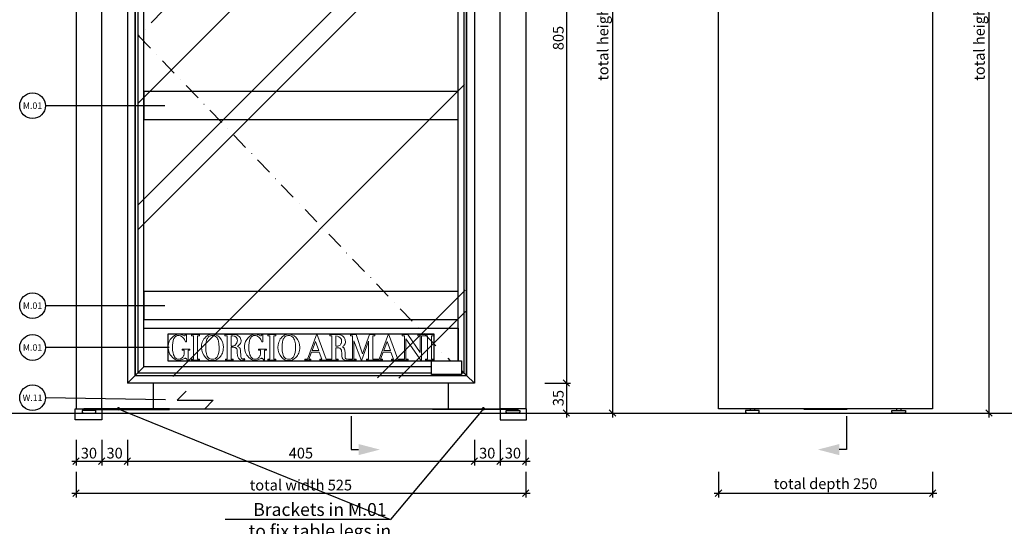
# Model space of a CAD drawing. Units: millimetres. Extents: x -119 to 2383, y -1202 to 715.
# Drawn here: x -22 to 1128, y -495 to 96 of the extents above; entities that cross this region are included whole.
import ezdxf
from ezdxf import colors
from ezdxf.entities.mleader import LeaderData, LeaderLine
from ezdxf.enums import TextEntityAlignment as Align
from ezdxf.math import Vec2, Vec3
from ezdxf.xclip import XClip

# ---------------------------------------------------------------- set-up
doc = ezdxf.new("R2010")
doc.units = ezdxf.units.MM
doc.set_wipeout_variables(frame=1)
doc.linetypes.add('CACHE2', pattern=[0.1875, 0.125, -0.0625])
doc.linetypes.add('STRICHPUNKT', pattern=[1, 0.5, -0.25, 0, -0.25])
doc.layers.get('DEFPOINTS').update_dxf_attribs({"color": 5})
for name, color, linetype in [('12LOGOSCHRIFTZUG', 1, 'Continuous'), ('1MOEBEL', 4, 'Continuous'), ('4STRICHPUNKT', 3, 'STRICHPUNKT'), ('6GRUNDRISS', 6, 'Continuous'), ('8GLAS', 40, 'Continuous'), ('9.1BESCHLÄGE', 32, 'Continuous'), ('9METALL', 12, 'Continuous'), ('DIM-1-05', 2, 'Continuous'), ('HILFE', 8, 'Continuous')]:
    doc.layers.add(name, color=color, linetype=linetype)
doc.styles.add('Arial', font='arial.ttf')
doc.styles.add('Tahoma', font='tahoma.ttf')
doc.dimstyles.new('DIM-1-05', dxfattribs={"dimscale": 5, "dimtxt": 2.5, "dimasz": 1.5, "dimexe": 1, "dimexo": 3, "dimgap": 0.6, "dimtad": 1, "dimdec": 0, "dimzin": 1, "dimdsep": 46, "dimtxsty": 'Arial', "dimblk1": 'OBLIQUE', "dimblk2": 'OBLIQUE', "dimsah": 1, "dimcen": 0, "dimdle": 1, "dimclrt": 3, "dimadec": 0, "dimazin": 0, "dimtfac": 1, "dimtdec": 0, "dimtix": 1, "dimtmove": 0, "dimatfit": 3, "dimldrblk": 'OBLIQUE', "dimfxl": 5, "dimfxlon": 1, "dimtolj": 1, "dimtzin": 1, "dimarcsym": 0})

# ---------------------------------------------------------------- blocks, each defined once
blk = doc.blocks.new('_OBLIQUE')
at = {"color": 0, "linetype": 'ByBlock'}
blk.add_line((-0.5, -0.5), (0.5, 0.5), dxfattribs=at)
blk = doc.blocks.new('*D191')
at = {"layer": 'DEFPOINTS', "color": 0, "transparency": 16777216}
for p in [(43.8, -357.5), (73.8, -357.5), (73.8, -418.6)]:
    blk.add_point(p, dxfattribs=at)
at = {"layer": 'DIM-1-05', "color": 0, "lineweight": -2, "transparency": 16777216}
for p, q in [((43.8, -393.6), (43.8, -423.6)), ((73.8, -393.6), (73.8, -423.6)), ((38.8, -418.6), (78.8, -418.6))]:
    blk.add_line(p, q, dxfattribs=at)
at = {"layer": 'DIM-1-05', "color": 0, "lineweight": -2, "transparency": 16777216, "xscale": 7.5, "yscale": 7.5, "zscale": 7.5, "rotation": 180}
blk.add_blockref('_OBLIQUE', (43.8, -418.6), dxfattribs=at)
at = {"layer": 'DIM-1-05', "color": 0, "lineweight": -2, "transparency": 16777216, "xscale": 7.5, "yscale": 7.5, "zscale": 7.5}
blk.add_blockref('_OBLIQUE', (73.8, -418.6), dxfattribs=at)
at = {"layer": 'DIM-1-05', "color": 3, "transparency": 16777216, "insert": (58.8, -409.2), "char_height": 12.5, "attachment_point": 5, "style": 'Arial'}
blk.add_mtext('\\A1;30', dxfattribs=at)
blk = doc.blocks.new('*D192')
at = {"layer": 'DEFPOINTS', "color": 0, "transparency": 16777216}
for p in [(103.8, -327.5), (73.8, -357.5), (103.8, -418.6)]:
    blk.add_point(p, dxfattribs=at)
at = {"layer": 'DIM-1-05', "color": 0, "lineweight": -2, "transparency": 16777216}
for p, q in [((73.8, -393.6), (73.8, -423.6)), ((103.8, -393.6), (103.8, -423.6)), ((68.8, -418.6), (108.8, -418.6))]:
    blk.add_line(p, q, dxfattribs=at)
at = {"layer": 'DIM-1-05', "color": 0, "lineweight": -2, "transparency": 16777216, "xscale": 7.5, "yscale": 7.5, "zscale": 7.5, "rotation": 180}
blk.add_blockref('_OBLIQUE', (73.8, -418.6), dxfattribs=at)
at = {"layer": 'DIM-1-05', "color": 0, "lineweight": -2, "transparency": 16777216, "xscale": 7.5, "yscale": 7.5, "zscale": 7.5}
blk.add_blockref('_OBLIQUE', (103.8, -418.6), dxfattribs=at)
at = {"layer": 'DIM-1-05', "color": 3, "transparency": 16777216, "insert": (88.8, -409.2), "char_height": 12.5, "attachment_point": 5, "style": 'Arial'}
blk.add_mtext('\\A1;30', dxfattribs=at)
blk = doc.blocks.new('*D193')
at = {"layer": 'DEFPOINTS', "color": 0, "transparency": 16777216}
for p in [(103.8, -327.5), (508.8, -327.5), (508.8, -418.6)]:
    blk.add_point(p, dxfattribs=at)
at = {"layer": 'DIM-1-05', "color": 0, "lineweight": -2, "transparency": 16777216}
for p, q in [((103.8, -393.6), (103.8, -423.6)), ((508.8, -393.6), (508.8, -423.6)), ((98.8, -418.6), (513.8, -418.6))]:
    blk.add_line(p, q, dxfattribs=at)
at = {"layer": 'DIM-1-05', "color": 0, "lineweight": -2, "transparency": 16777216, "xscale": 7.5, "yscale": 7.5, "zscale": 7.5, "rotation": 180}
blk.add_blockref('_OBLIQUE', (103.8, -418.6), dxfattribs=at)
at = {"layer": 'DIM-1-05', "color": 0, "lineweight": -2, "transparency": 16777216, "xscale": 7.5, "yscale": 7.5, "zscale": 7.5}
blk.add_blockref('_OBLIQUE', (508.8, -418.6), dxfattribs=at)
at = {"layer": 'DIM-1-05', "color": 3, "transparency": 16777216, "insert": (306.3, -409.2), "char_height": 12.5, "attachment_point": 5, "style": 'Arial'}
blk.add_mtext('\\A1;405', dxfattribs=at)
blk = doc.blocks.new('*D194')
at = {"layer": 'DEFPOINTS', "color": 0, "transparency": 16777216}
for p in [(508.8, -327.5), (538.8, -357.5), (538.8, -418.6)]:
    blk.add_point(p, dxfattribs=at)
at = {"layer": 'DIM-1-05', "color": 0, "lineweight": -2, "transparency": 16777216}
for p, q in [((508.8, -393.6), (508.8, -423.6)), ((538.8, -393.6), (538.8, -423.6)), ((503.8, -418.6), (543.8, -418.6))]:
    blk.add_line(p, q, dxfattribs=at)
at = {"layer": 'DIM-1-05', "color": 0, "lineweight": -2, "transparency": 16777216, "xscale": 7.5, "yscale": 7.5, "zscale": 7.5, "rotation": 180}
blk.add_blockref('_OBLIQUE', (508.8, -418.6), dxfattribs=at)
at = {"layer": 'DIM-1-05', "color": 0, "lineweight": -2, "transparency": 16777216, "xscale": 7.5, "yscale": 7.5, "zscale": 7.5}
blk.add_blockref('_OBLIQUE', (538.8, -418.6), dxfattribs=at)
at = {"layer": 'DIM-1-05', "color": 3, "transparency": 16777216, "insert": (523.8, -409.2), "char_height": 12.5, "attachment_point": 5, "style": 'Arial'}
blk.add_mtext('\\A1;30', dxfattribs=at)
blk = doc.blocks.new('*D195')
at = {"layer": 'DEFPOINTS', "color": 0, "transparency": 16777216}
for p in [(538.8, -357.5), (568.8, -357.5), (568.8, -418.6)]:
    blk.add_point(p, dxfattribs=at)
at = {"layer": 'DIM-1-05', "color": 0, "lineweight": -2, "transparency": 16777216}
for p, q in [((538.8, -393.6), (538.8, -423.6)), ((568.8, -393.6), (568.8, -423.6)), ((533.8, -418.6), (573.8, -418.6))]:
    blk.add_line(p, q, dxfattribs=at)
at = {"layer": 'DIM-1-05', "color": 0, "lineweight": -2, "transparency": 16777216, "xscale": 7.5, "yscale": 7.5, "zscale": 7.5, "rotation": 180}
blk.add_blockref('_OBLIQUE', (538.8, -418.6), dxfattribs=at)
at = {"layer": 'DIM-1-05', "color": 0, "lineweight": -2, "transparency": 16777216, "xscale": 7.5, "yscale": 7.5, "zscale": 7.5}
blk.add_blockref('_OBLIQUE', (568.8, -418.6), dxfattribs=at)
at = {"layer": 'DIM-1-05', "color": 3, "transparency": 16777216, "insert": (553.8, -409.2), "char_height": 12.5, "attachment_point": 5, "style": 'Arial'}
blk.add_mtext('\\A1;30', dxfattribs=at)
blk = doc.blocks.new('*D196')
at = {"layer": 'DEFPOINTS', "color": 0, "transparency": 16777216}
for p in [(43.8, -357.5), (568.8, -357.5), (568.8, -455.9)]:
    blk.add_point(p, dxfattribs=at)
at = {"layer": 'DIM-1-05', "color": 0, "lineweight": -2, "transparency": 16777216}
for p, q in [((43.8, -430.9), (43.8, -460.9)), ((568.8, -430.9), (568.8, -460.9)), ((38.8, -455.9), (573.8, -455.9))]:
    blk.add_line(p, q, dxfattribs=at)
at = {"layer": 'DIM-1-05', "color": 0, "lineweight": -2, "transparency": 16777216, "xscale": 7.5, "yscale": 7.5, "zscale": 7.5, "rotation": 180}
blk.add_blockref('_OBLIQUE', (43.8, -455.9), dxfattribs=at)
at = {"layer": 'DIM-1-05', "color": 0, "lineweight": -2, "transparency": 16777216, "xscale": 7.5, "yscale": 7.5, "zscale": 7.5}
blk.add_blockref('_OBLIQUE', (568.8, -455.9), dxfattribs=at)
at = {"layer": 'DIM-1-05', "color": 3, "transparency": 16777216, "insert": (306.3, -446.5), "char_height": 12.5, "attachment_point": 5, "style": 'Arial'}
blk.add_mtext('\\A1;total width 525', dxfattribs=at)
blk = doc.blocks.new('*D197')
at = {"layer": 'DEFPOINTS', "color": 0, "transparency": 16777216}
for p in [(568.8, 537.5), (568.8, -362.5), (670.1, -362.5)]:
    blk.add_point(p, dxfattribs=at)
at = {"layer": 'DIM-1-05', "color": 0, "lineweight": -2, "transparency": 16777216}
for p, q in [((670.1, 542.5), (670.1, -367.5)), ((645.1, 537.5), (675.1, 537.5)), ((645.1, -362.5), (675.1, -362.5))]:
    blk.add_line(p, q, dxfattribs=at)
at = {"layer": 'DIM-1-05', "color": 0, "lineweight": -2, "transparency": 16777216, "xscale": 7.5, "yscale": 7.5, "zscale": 7.5}
for p, rotation in [((670.1, 537.5), 90), ((670.1, -362.5), 270)]:
    blk.add_blockref('_OBLIQUE', p, dxfattribs=dict(at, rotation=rotation))
at = {"layer": 'DIM-1-05', "color": 3, "transparency": 16777216, "insert": (659, 87.5), "char_height": 12.5, "attachment_point": 5, "rotation": 90, "style": 'Arial'}
blk.add_mtext('\\A1;total height 900', dxfattribs=at)
blk = doc.blocks.new('*D200')
at = {"layer": 'DEFPOINTS', "color": 0, "transparency": 16777216}
for p in [(508.8, 477.5), (508.8, -327.5), (616.2, -327.5)]:
    blk.add_point(p, dxfattribs=at)
at = {"layer": 'DIM-1-05', "color": 0, "lineweight": -2, "transparency": 16777216}
for p, q in [((591.2, 477.5), (621.2, 477.5)), ((616.2, 482.5), (616.2, -332.5)), ((591.2, -327.5), (621.2, -327.5))]:
    blk.add_line(p, q, dxfattribs=at)
at = {"layer": 'DIM-1-05', "color": 0, "lineweight": -2, "transparency": 16777216, "xscale": 7.5, "yscale": 7.5, "zscale": 7.5}
for p, rotation in [((616.2, 477.5), 90), ((616.2, -327.5), 270)]:
    blk.add_blockref('_OBLIQUE', p, dxfattribs=dict(at, rotation=rotation))
at = {"layer": 'DIM-1-05', "color": 3, "transparency": 16777216, "insert": (606.8, 75), "char_height": 12.5, "attachment_point": 5, "rotation": 90, "style": 'Arial'}
blk.add_mtext('\\A1;805', dxfattribs=at)
blk = doc.blocks.new('*D201')
at = {"layer": 'DEFPOINTS', "color": 0, "transparency": 16777216}
for p in [(508.8, -327.5), (478.8, -362.5), (616.2, -362.5)]:
    blk.add_point(p, dxfattribs=at)
at = {"layer": 'DIM-1-05', "color": 0, "lineweight": -2, "transparency": 16777216}
for p, q in [((591.2, -327.5), (621.2, -327.5)), ((616.2, -322.5), (616.2, -367.5)), ((591.2, -362.5), (621.2, -362.5))]:
    blk.add_line(p, q, dxfattribs=at)
at = {"layer": 'DIM-1-05', "color": 0, "lineweight": -2, "transparency": 16777216, "xscale": 7.5, "yscale": 7.5, "zscale": 7.5}
for p, rotation in [((616.2, -327.5), 90), ((616.2, -362.5), 270)]:
    blk.add_blockref('_OBLIQUE', p, dxfattribs=dict(at, rotation=rotation))
at = {"layer": 'DIM-1-05', "color": 3, "transparency": 16777216, "insert": (606.8, -345), "char_height": 12.5, "attachment_point": 5, "rotation": 90, "style": 'Arial'}
blk.add_mtext('\\A1;35', dxfattribs=at)
blk = doc.blocks.new('*D203')
at = {"layer": 'DEFPOINTS', "color": 0, "transparency": 16777216}
for p in [(793.8, -357.5), (1043.8, -357.5), (1043.8, -455.9)]:
    blk.add_point(p, dxfattribs=at)
at = {"layer": 'DIM-1-05', "color": 0, "lineweight": -2, "transparency": 16777216}
for p, q in [((793.8, -430.9), (793.8, -460.9)), ((1043.8, -430.9), (1043.8, -460.9)), ((788.8, -455.9), (1048.8, -455.9))]:
    blk.add_line(p, q, dxfattribs=at)
at = {"layer": 'DIM-1-05', "color": 0, "lineweight": -2, "transparency": 16777216, "xscale": 7.5, "yscale": 7.5, "zscale": 7.5, "rotation": 180}
blk.add_blockref('_OBLIQUE', (793.8, -455.9), dxfattribs=at)
at = {"layer": 'DIM-1-05', "color": 0, "lineweight": -2, "transparency": 16777216, "xscale": 7.5, "yscale": 7.5, "zscale": 7.5}
blk.add_blockref('_OBLIQUE', (1043.8, -455.9), dxfattribs=at)
at = {"layer": 'DIM-1-05', "color": 3, "transparency": 16777216, "insert": (918.8, -444.9), "char_height": 12.5, "attachment_point": 5, "style": 'Arial'}
blk.add_mtext('\\A1;total depth 250', dxfattribs=at)
blk = doc.blocks.new('*U15')
at = {"ltscale": 5}
blk.add_hatch(color=256, dxfattribs=at).paths.add_polyline_path([(0, 54), (0, 81), (94.5, 0), (0, -81), (0, -54, 1)])
blk.add_hatch(color=256).paths.add_polyline_path([(16.9, -2147), (16.9, -2160), (16.9, -2173), (66.9, -2160)])
for p, q in [((54, 0), (-54, 0)), ((0, -136), (0, -54))]:
    blk.add_line(p, q, dxfattribs=at)
blk.add_lwpolyline([(0, -2082), (0, -2160), (16.9, -2160)], dxfattribs=at)
blk.add_circle((0, 0), 54, dxfattribs=at)
at = {"style": 'Arial'}
for tag, height, p in [('A', 40, (0.9, 27.3)), ('1/10', 23, (1.4, -23))]:
    blk.add_attdef(tag, text='', height=height, dxfattribs=at).set_placement(p, align=Align.MIDDLE_CENTER)
blk = doc.blocks.new('Stellfuß Edelstahl 5x16mm')
at = {"layer": '9.1BESCHLÄGE', "linetype": 'CACHE2', "ltscale": 10}
blk.add_lwpolyline([(2.5, 0), (2.5, 13.6), (2.1, 14), (-2.1, 14), (-2.5, 13.6), (-2.5, 0)], dxfattribs=at)
at = {"layer": '9.1BESCHLÄGE'}
for points in [[(2.5, 0), (2.5, -2)], [(-2.5, 0), (-2.5, -2)]]:
    blk.add_lwpolyline(points, dxfattribs=at)
blk.add_lwpolyline([(-8, -2), (8, -2), (8, -4), (7, -5), (-7, -5), (-8, -4)], close=True, dxfattribs=at)
blk = doc.blocks.new('*D270')
at = {"layer": 'DEFPOINTS', "color": 0, "transparency": 16777216}
for p in [(1043.8, 537.5), (1043.8, -362.5), (1109.5, -362.5)]:
    blk.add_point(p, dxfattribs=at)
at = {"layer": 'DIM-1-05', "color": 0, "lineweight": -2, "transparency": 16777216}
for p, q in [((1109.5, 542.5), (1109.5, -367.5)), ((1084.5, 537.5), (1114.5, 537.5)), ((1084.5, -362.5), (1114.5, -362.5))]:
    blk.add_line(p, q, dxfattribs=at)
at = {"layer": 'DIM-1-05', "color": 0, "lineweight": -2, "transparency": 16777216, "xscale": 7.5, "yscale": 7.5, "zscale": 7.5}
for p, rotation in [((1109.5, 537.5), 90), ((1109.5, -362.5), 270)]:
    blk.add_blockref('_OBLIQUE', p, dxfattribs=dict(at, rotation=rotation))
at = {"layer": 'DIM-1-05', "color": 3, "transparency": 16777216, "insert": (1098.4, 87.5), "char_height": 12.5, "attachment_point": 5, "rotation": 90, "style": 'Arial'}
blk.add_mtext('\\A1;total height 900', dxfattribs=at)
blk = doc.blocks.new('*U78')
blk.add_line((2.574, 0), (0.25, 0))
blk.add_circle((0, 0), 0.25)
at = {"style": 'Tahoma', "flags": 8}
blk.add_attdef('DETAIL#', text='', height=0.125, dxfattribs=at).set_placement((0, 0), align=Align.MIDDLE_CENTER)
blk = doc.blocks.new('*U80')
blk.add_line((2.661, 0), (0.25, 0))
blk.add_circle((0, 0), 0.25)
at = {"style": 'Tahoma', "flags": 8}
blk.add_attdef('DETAIL#', text='', height=0.125, dxfattribs=at).set_placement((0, 0), align=Align.MIDDLE_CENTER)
blk = doc.blocks.new('A$C19F465E5')
at = {"layer": 'HILFE', "ltscale": 10}
for p, q in [((0, -21.1), (0, 21.1)), ((0, 21.1), (10.4, 10.7)), ((0, -21.1), (-10.4, -10.7))]:
    blk.add_line(p, q, dxfattribs=at)
blk = doc.blocks.new('*U51')
at = {"ltscale": 5}
blk.add_hatch(color=256, dxfattribs=at).paths.add_polyline_path([(0, 54), (0, 81), (-94.5, 0), (0, -81), (0, -54, -1)])
blk.add_hatch(color=256).paths.add_polyline_path([(-16.9, -2147), (-16.9, -2160), (-16.9, -2173), (-66.9, -2160)])
for p, q in [((54, 0), (-54, 0)), ((0, -54), (0, -136))]:
    blk.add_line(p, q)
blk.add_lwpolyline([(0, -2082), (0, -2160), (-16.9, -2160)], dxfattribs=at)
blk.add_circle((0, 0), 54)
at = {"style": 'Arial'}
for tag, height, p in [('A', 40, (0.9, 27.3)), ('1/10', 23, (1.4, -23))]:
    blk.add_attdef(tag, text='', height=height, dxfattribs=at).set_placement(p, align=Align.MIDDLE_CENTER)
blk = doc.blocks.new('_DOT')
at = {"color": 0, "linetype": 'ByBlock'}
blk.add_line((-0.5, 0), (-1, 0), dxfattribs=at)
at = {"color": 0, "linetype": 'ByBlock', "const_width": 0.5}
blk.add_lwpolyline([(-0.25, 0, 1), (0.25, 0, 1)], format="xyb", close=True, dxfattribs=at)
blk = doc.blocks.new('*U81')
at = {"layer": '12LOGOSCHRIFTZUG', "linetype": 'Continuous', "lineweight": 18, "flags": 128}
for points in [[(-4.999, 0.087), (-5.001, -0.014), (-4.993, -0.114), (-4.977, -0.208), (-4.954, -0.286), (-4.937, -0.327), (-4.915, -0.367), (-4.888, -0.402), (-4.872, -0.418), (-4.856, -0.431), (-4.837, -0.442), (-4.818, -0.45), (-4.796, -0.455), (-4.774, -0.457, 0.239586), (-4.606, -0.384), (-4.599, -0.375), (-4.565, -0.325), (-4.557, -0.31), (-4.551, -0.293), (-4.547, -0.274), (-4.546, -0.254), (-4.546, -0.106), (-4.622, -0.106), (-4.622, -0.059), (-4.316, -0.059), (-4.316, -0.106), (-4.391, -0.106), (-4.391, -0.498), (-4.425, -0.498), (-4.428, -0.487), (-4.433, -0.469), (-4.44, -0.453), (-4.445, -0.447), (-4.449, -0.441), (-4.454, -0.436), (-4.46, -0.431), (-4.466, -0.428), (-4.472, -0.425), (-4.478, -0.423), (-4.485, -0.421), (-4.493, -0.421), (-4.5, -0.421), (-4.517, -0.424, 0.053198), (-4.601, -0.458), (-4.68, -0.493), (-4.703, -0.499), (-4.726, -0.503), (-4.752, -0.505), (-4.779, -0.504), (-4.81, -0.499), (-4.84, -0.491), (-4.869, -0.48), (-4.897, -0.466), (-4.95, -0.432), (-4.997, -0.39), (-5.04, -0.343), (-5.077, -0.292), (-5.108, -0.24), (-5.133, -0.188), (-5.157, -0.101), (-5.167, -0.015), (-5.165, 0.07), (-5.15, 0.152), (-5.122, 0.23), (-5.082, 0.305), (-5.029, 0.375), (-4.964, 0.44), (-4.918, 0.472), (-4.871, 0.495), (-4.824, 0.51), (-4.776, 0.517), (-4.727, 0.515), (-4.676, 0.506), (-4.624, 0.488), (-4.569, 0.462, 0.215325), (-4.522, 0.457, 0.177233), (-4.485, 0.497), (-4.455, 0.491), (-4.455, 0.224, -0.029629), (-4.485, 0.217), (-4.531, 0.309), (-4.557, 0.347), (-4.584, 0.38), (-4.612, 0.407), (-4.641, 0.43), (-4.673, 0.448), (-4.705, 0.46, 0.187597), (-4.857, 0.447), (-4.859, 0.445), (-4.871, 0.438), (-4.883, 0.43), (-4.894, 0.42), (-4.904, 0.408), (-4.923, 0.381), (-4.941, 0.349), (-4.969, 0.273), (-4.988, 0.184)], [(-3.016, 0.004, 0.188286), (-3.17, 0.397, 0.207124), (-3.443, 0.516), (-3.487, 0.514), (-3.529, 0.507), (-3.57, 0.494), (-3.609, 0.477), (-3.647, 0.456), (-3.682, 0.43), (-3.715, 0.4), (-3.745, 0.367), (-3.773, 0.331), (-3.797, 0.291), (-3.837, 0.203), (-3.862, 0.107), (-3.87, 0.004, 0.188253), (-3.717, -0.39, 0.207156), (-3.443, -0.509, 0.191019), (-3.17, -0.39), (-3.135, -0.351), (-3.105, -0.309), (-3.078, -0.263), (-3.057, -0.214), (-3.039, -0.162), (-3.027, -0.108), (-3.019, -0.053)], [(-3.706, 0.004), (-3.702, 0.113), (-3.69, 0.208), (-3.669, 0.287), (-3.656, 0.321), (-3.641, 0.352), (-3.623, 0.379), (-3.604, 0.402), (-3.582, 0.422), (-3.559, 0.438), (-3.533, 0.451), (-3.505, 0.46), (-3.475, 0.465), (-3.443, 0.467, -0.21074), (-3.288, 0.407), (-3.263, 0.377), (-3.241, 0.342), (-3.223, 0.3), (-3.208, 0.252), (-3.188, 0.14), (-3.181, 0.004), (-3.185, -0.104), (-3.197, -0.198), (-3.218, -0.278), (-3.231, -0.312), (-3.247, -0.343), (-3.264, -0.37), (-3.284, -0.394), (-3.305, -0.414), (-3.329, -0.43), (-3.354, -0.443), (-3.382, -0.452), (-3.412, -0.458), (-3.443, -0.459, -0.211944), (-3.6, -0.399), (-3.624, -0.37), (-3.646, -0.334), (-3.664, -0.293), (-3.679, -0.245), (-3.699, -0.132)], [(-2.352, -0.101), (-2.346, -0.141), (-2.345, -0.178), (-2.344, -0.273), (-2.341, -0.334), (-2.337, -0.361), (-2.33, -0.387), (-2.325, -0.399), (-2.319, -0.41), (-2.312, -0.42), (-2.304, -0.429), (-2.294, -0.437), (-2.283, -0.445), (-2.27, -0.451), (-2.255, -0.456), (-2.25, -0.457), (-2.245, -0.457), (-2.239, -0.456), (-2.234, -0.454), (-2.228, -0.451), (-2.223, -0.446), (-2.218, -0.44), (-2.212, -0.433), (-2.18, -0.462), (-2.192, -0.475), (-2.205, -0.486), (-2.22, -0.494), (-2.236, -0.5), (-2.253, -0.503), (-2.272, -0.505), (-2.292, -0.504), (-2.313, -0.5), (-2.315, -0.5, -0.157572), (-2.422, -0.414), (-2.437, -0.39), (-2.448, -0.365), (-2.463, -0.312), (-2.474, -0.203, 0.074287), (-2.496, -0.055), (-2.505, -0.043), (-2.514, -0.033), (-2.524, -0.024), (-2.534, -0.016), (-2.546, -0.009), (-2.558, -0.004), (-2.583, 0.005), (-2.611, 0.009), (-2.642, 0.012), (-2.708, 0.01), (-2.708, -0.451), (-2.63, -0.451), (-2.63, -0.498), (-2.939, -0.498), (-2.939, -0.451), (-2.865, -0.451), (-2.865, 0.459), (-2.956, 0.459), (-2.956, 0.507), (-2.592, 0.507, -0.200621), (-2.398, 0.425, -0.19915), (-2.329, 0.271), (-2.329, 0.25), (-2.331, 0.23), (-2.336, 0.211), (-2.341, 0.193), (-2.357, 0.159), (-2.377, 0.128), (-2.399, 0.101), (-2.423, 0.077), (-2.469, 0.04, -0.212411), (-2.377, -0.028), (-2.368, -0.044), (-2.362, -0.062)], [(-2.017, 0.185), (-2.028, 0.087), (-2.029, -0.014), (-2.022, -0.114), (-2.006, -0.208), (-1.983, -0.286), (-1.965, -0.327), (-1.943, -0.367), (-1.916, -0.402), (-1.901, -0.418), (-1.884, -0.431), (-1.866, -0.442), (-1.846, -0.45), (-1.825, -0.455), (-1.802, -0.457, 0.239586), (-1.635, -0.384), (-1.628, -0.375), (-1.593, -0.325), (-1.586, -0.31), (-1.58, -0.293), (-1.576, -0.274), (-1.575, -0.254), (-1.575, -0.106), (-1.651, -0.106), (-1.65, -0.059), (-1.345, -0.059), (-1.345, -0.106), (-1.42, -0.106), (-1.42, -0.498), (-1.454, -0.498), (-1.456, -0.487), (-1.462, -0.469), (-1.469, -0.453), (-1.473, -0.447), (-1.478, -0.441), (-1.483, -0.436), (-1.488, -0.431), (-1.494, -0.428), (-1.5, -0.425), (-1.507, -0.423), (-1.514, -0.421), (-1.521, -0.421), (-1.529, -0.421), (-1.546, -0.424, 0.053198), (-1.629, -0.458), (-1.709, -0.493), (-1.731, -0.499), (-1.755, -0.503), (-1.78, -0.505), (-1.808, -0.504), (-1.839, -0.499), (-1.869, -0.491), (-1.898, -0.48), (-1.926, -0.466), (-1.978, -0.432), (-2.026, -0.39), (-2.068, -0.343), (-2.105, -0.292), (-2.136, -0.24), (-2.161, -0.188), (-2.185, -0.101), (-2.196, -0.015), (-2.194, 0.07), (-2.179, 0.152), (-2.151, 0.23), (-2.11, 0.305), (-2.058, 0.375), (-1.993, 0.44), (-1.946, 0.472), (-1.9, 0.495), (-1.853, 0.51), (-1.805, 0.517), (-1.756, 0.515), (-1.705, 0.506), (-1.652, 0.488), (-1.597, 0.462, 0.215325), (-1.551, 0.457, 0.177233), (-1.514, 0.497), (-1.484, 0.491), (-1.484, 0.224, -0.029629), (-1.514, 0.217), (-1.56, 0.309), (-1.585, 0.347), (-1.612, 0.38), (-1.64, 0.407), (-1.67, 0.43), (-1.701, 0.448), (-1.734, 0.46, 0.184161), (-1.885, 0.447), (-1.888, 0.446), (-1.9, 0.439), (-1.912, 0.43), (-1.923, 0.42), (-1.933, 0.409), (-1.953, 0.382), (-1.97, 0.35), (-1.998, 0.274)], [(-0.472, -0.509, -0.207156), (-0.745, -0.39, -0.188253), (-0.899, 0.004), (-0.89, 0.107), (-0.865, 0.203), (-0.826, 0.291), (-0.801, 0.331), (-0.774, 0.367), (-0.743, 0.4), (-0.71, 0.43), (-0.675, 0.456), (-0.638, 0.477), (-0.599, 0.494), (-0.558, 0.507), (-0.515, 0.514), (-0.472, 0.516, -0.207135), (-0.199, 0.397, -0.188273), (-0.045, 0.004), (-0.047, -0.053), (-0.055, -0.108), (-0.068, -0.162), (-0.085, -0.214), (-0.107, -0.263), (-0.133, -0.309), (-0.164, -0.351), (-0.199, -0.39, -0.191019)], [(-0.534, 0.46), (-0.562, 0.451), (-0.587, 0.438), (-0.611, 0.422), (-0.633, 0.402), (-0.652, 0.379), (-0.669, 0.352), (-0.685, 0.321), (-0.698, 0.287), (-0.718, 0.208), (-0.73, 0.113), (-0.734, 0.004), (-0.728, -0.132), (-0.708, -0.245), (-0.693, -0.293), (-0.674, -0.334), (-0.653, -0.37), (-0.628, -0.399, 0.211944), (-0.472, -0.459), (-0.44, -0.458), (-0.411, -0.452), (-0.383, -0.443), (-0.357, -0.43), (-0.334, -0.414), (-0.312, -0.394), (-0.293, -0.37), (-0.275, -0.343), (-0.26, -0.312), (-0.247, -0.278), (-0.226, -0.198), (-0.214, -0.104), (-0.209, 0.004), (-0.216, 0.14), (-0.236, 0.252), (-0.251, 0.3), (-0.27, 0.342), (-0.292, 0.377), (-0.317, 0.407, 0.21074), (-0.472, 0.467), (-0.504, 0.465)], [(1.408, 0.504), (1.408, 0.504), (1.126, 0.504), (1.126, 0.457), (1.21, 0.457), (1.21, -0.45), (0.988, -0.45), (0.623, 0.537), (0.255, -0.45), (0.159, -0.45), (0.159, -0.496), (0.387, -0.496), (0.387, -0.45), (0.313, -0.45), (0.415, -0.177), (0.717, -0.177), (0.818, -0.451), (0.735, -0.451), (0.735, -0.497), (1.447, -0.497), (1.447, -0.45), (1.364, -0.45), (1.364, -0.012), (1.383, -0.012), (1.435, -0.012), (1.479, -0.018), (1.498, -0.024), (1.515, -0.031), (1.529, -0.04), (1.542, -0.05), (1.55, -0.058), (1.556, -0.066), (1.562, -0.076), (1.567, -0.085), (1.575, -0.107), (1.58, -0.13), (1.587, -0.235), (1.589, -0.31), (1.594, -0.347), (1.602, -0.383), (1.608, -0.4), (1.616, -0.417), (1.625, -0.432), (1.635, -0.447), (1.648, -0.461), (1.663, -0.473), (1.68, -0.485), (1.699, -0.495), (1.709, -0.499), (1.72, -0.502), (1.743, -0.505), (1.789, -0.506), (1.85, -0.497), (1.852, -0.497), (2.153, -0.497), (2.153, -0.449), (2.066, -0.449), (2.066, 0.26), (2.36, -0.521), (2.631, 0.245), (2.631, -0.449), (2.547, -0.449), (2.547, -0.496), (3.172, -0.496), (3.172, -0.45), (3.099, -0.45), (3.201, -0.177), (3.502, -0.177), (3.604, -0.451), (3.52, -0.451), (3.52, -0.497), (4.176, -0.497), (4.176, -0.45), (4.087, -0.45), (4.087, 0.343), (4.694, -0.537), (4.694, 0.457), (4.93, 0.457), (4.93, -0.45), (4.845, -0.45), (4.845, -0.497), (5.166, -0.497), (5.166, -0.451), (5.084, -0.451), (5.084, 0.457), (5.169, 0.457), (5.169, 0.504), (4.552, 0.504), (4.552, 0.457), (4.638, 0.457), (4.638, -0.193), (4.163, 0.505), (3.944, 0.505), (3.944, 0.457), (4.032, 0.457), (4.032, -0.45), (3.774, -0.45), (3.408, 0.537), (3.041, -0.45), (2.797, -0.45), (2.797, 0.457), (2.881, 0.458), (2.881, 0.504), (2.666, 0.504), (2.399, -0.242), (2.145, 0.504), (1.927, 0.504), (1.927, 0.457), (2.012, 0.457), (2.012, -0.449), (1.85, -0.449), (1.848, -0.449), (1.789, -0.453), (1.785, -0.453), (1.78, -0.453), (1.775, -0.451), (1.77, -0.45), (1.761, -0.445), (1.751, -0.439), (1.742, -0.431), (1.734, -0.421), (1.727, -0.41), (1.722, -0.398, -0.042126), (1.718, -0.265), (1.718, -0.181), (1.715, -0.14), (1.708, -0.1), (1.696, -0.064), (1.688, -0.047), (1.678, -0.031), (1.666, -0.017), (1.652, -0.004), (1.636, 0.008), (1.618, 0.018, 0.072725), (1.69, 0.093), (1.701, 0.109), (1.71, 0.125), (1.717, 0.141), (1.723, 0.159), (1.73, 0.195), (1.732, 0.231), (1.729, 0.268), (1.721, 0.303), (1.71, 0.335), (1.696, 0.365), (1.678, 0.392), (1.658, 0.416), (1.637, 0.436), (1.614, 0.453), (1.591, 0.467), (1.567, 0.478), (1.521, 0.494), (1.479, 0.502), (1.444, 0.505)], [(1.574, 0.19), (1.565, 0.162), (1.555, 0.137), (1.542, 0.115), (1.523, 0.096), (1.503, 0.081), (1.481, 0.07), (1.459, 0.061), (1.436, 0.055), (1.413, 0.052), (1.365, 0.049), (1.365, 0.452, -0.262815), (1.564, 0.334), (1.57, 0.32), (1.574, 0.307), (1.58, 0.278), (1.581, 0.248), (1.579, 0.219)], [(1.574, 0.19), (1.565, 0.162), (1.555, 0.137), (1.542, 0.115), (1.523, 0.096), (1.503, 0.081), (1.481, 0.07), (1.459, 0.061), (1.436, 0.055), (1.413, 0.052), (1.365, 0.049), (1.365, 0.452, -0.262815), (1.564, 0.334), (1.57, 0.32), (1.574, 0.307), (1.58, 0.278), (1.581, 0.248), (1.579, 0.219)]]:
    blk.add_lwpolyline(points, format="xyb", close=True, dxfattribs=at)
at = {"layer": '12LOGOSCHRIFTZUG', "linetype": 'Continuous', "lineweight": 18}
for points in [[(-4.176, 0.459), (-4.255, 0.459), (-4.255, 0.507), (-3.942, 0.507), (-3.942, 0.459), (-4.02, 0.459), (-4.02, -0.451), (-3.942, -0.451), (-3.942, -0.498), (-4.255, -0.498), (-4.255, -0.451), (-4.176, -0.451)], [(-2.599, 0.447), (-2.65, 0.457), (-2.708, 0.46), (-2.708, 0.056), (-2.682, 0.056), (-2.651, 0.058), (-2.624, 0.063), (-2.599, 0.071), (-2.577, 0.082), (-2.558, 0.095), (-2.541, 0.11), (-2.526, 0.126), (-2.514, 0.143), (-2.494, 0.179), (-2.482, 0.214), (-2.475, 0.246), (-2.473, 0.271), (-2.477, 0.312), (-2.48, 0.331), (-2.486, 0.348), (-2.493, 0.364), (-2.501, 0.379), (-2.511, 0.393), (-2.523, 0.405), (-2.539, 0.419), (-2.557, 0.43), (-2.577, 0.44)], [(-1.049, -0.451), (-0.971, -0.451), (-0.971, -0.498), (-1.284, -0.498), (-1.284, -0.451), (-1.204, -0.451), (-1.204, 0.459), (-1.284, 0.459), (-1.284, 0.507), (-0.971, 0.507), (-0.971, 0.459), (-1.049, 0.459)], [(0.566, 0.232), (0.696, -0.123), (0.437, -0.123)], [(3.223, -0.123), (3.352, 0.232), (3.482, -0.123)]]:
    blk.add_lwpolyline(points, close=True, dxfattribs=at)
at = {"layer": 'DEFPOINTS'}
blk.add_lwpolyline([(-5.169, 0.537), (5.169, 0.537), (5.169, -0.537), (-5.169, -0.537)], close=True, dxfattribs=at)
blk = doc.blocks.new('*U65')
blk.add_line((2.588, -0.041), (0.25, -0.004))
blk.add_circle((0, 0), 0.25)
at = {"style": 'Tahoma', "flags": 8}
blk.add_attdef('DETAIL#', text='', height=0.125, dxfattribs=at).set_placement((0, 0), align=Align.MIDDLE_CENTER)

msp = doc.modelspace()

# ---------------------------------------------------------------- linework, layer by layer
at = {"layer": '1MOEBEL', "ltscale": 10}
for points in [[(73.8, 507.5), (43.8, 537.5), (43.8, -357.5), (73.8, -357.5)], [(538.8, 507.5), (568.8, 537.5), (568.8, -357.5), (538.8, -357.5)], [(793.8, 537.5), (1043.8, 537.5), (1043.8, -357.5), (793.8, -357.5)]]:
    msp.add_lwpolyline(points, close=True, dxfattribs=at)
at = {"layer": '1MOEBEL'}
for points in [[(103.8, -327.5), (112.8, -318.5), (112.8, 468.5), (103.8, 477.5)], [(508.8, -327.5), (499.8, -318.5), (499.8, 468.5), (508.8, 477.5)], [(112.8, -318.5), (122.8, -308.5), (122.8, 458.5), (112.8, 468.5)], [(499.8, -318.5), (489.8, -308.5), (489.8, 458.5), (499.8, 468.5)], [(122.8, -263.5), (489.8, -263.5), (489.8, -308.5), (122.8, -308.5)], [(499.8, -318.5), (489.8, -308.5), (122.8, -308.5), (112.8, -318.5)], [(499.8, -318.5), (508.8, -327.5), (103.8, -327.5), (112.8, -318.5)], [(133.8, -357.5), (478.8, -357.5), (478.8, -327.5), (133.8, -327.5)]]:
    msp.add_lwpolyline(points, close=True, dxfattribs=at)
at = {"layer": '6GRUNDRISS'}
for p in [(1254.4, -362.5), (-1187, -362.5), (-3994.9, -362.5)]:
    msp.add_xline(p, (1, 0), dxfattribs=at)
at = {"layer": '8GLAS', "ltscale": 10}
msp.add_lwpolyline([(496.8, 465.5), (115.8, 465.5), (115.8, -315.5), (496.8, -315.5)], close=True, dxfattribs=at)
at = {"layer": '9.1BESCHLÄGE'}
for points in [[(493.8, -317.5), (458.8, -317.5), (458.8, -301.5), (493.8, -301.5)], [(491.8, -317.5), (483.8, -317.5), (483.8, -318.5), (491.8, -318.5)], [(841.3, -359.5), (825.3, -359.5), (825.3, -361.5), (826.3, -362.5), (840.3, -362.5), (841.3, -361.5)], [(996.3, -359.5), (1012.3, -359.5), (1012.3, -361.5), (1011.3, -362.5), (997.3, -362.5), (996.3, -361.5)]]:
    msp.add_lwpolyline(points, close=True, dxfattribs=at)
for points in [[(830.8, -357.5), (830.8, -359.5)], [(835.8, -357.5), (835.8, -359.5)], [(1001.8, -357.5), (1001.8, -359.5)], [(1006.8, -357.5), (1006.8, -359.5)]]:
    msp.add_lwpolyline(points, dxfattribs=at)
at = {"layer": '9METALL'}
for points in [[(122.8, -20.2), (489.8, -20.2), (489.8, 12.8), (122.8, 12.8)], [(122.8, -253.5), (489.8, -253.5), (489.8, -220.5), (122.8, -220.5)], [(152.8, -357.5), (52.8, -357.5), (52.8, -358.5), (152.8, -358.5)], [(459.8, -357.5), (559.8, -357.5), (559.8, -358.5), (459.8, -358.5)], [(893.8, -357.5), (943.8, -357.5), (943.8, -358.5), (893.8, -358.5)]]:
    msp.add_lwpolyline(points, close=True, dxfattribs=at)

# ---------------------------------------------------------------- block references
at = {"layer": '9.1BESCHLÄGE', "ltscale": 10}
ref = msp.add_blockref('Stellfuß Edelstahl 5x16mm', (58.8, -357.5), dxfattribs=dict(at, xscale=-1))
XClip(ref).set_block_clipping_path([(-15, -12.94309756), (15.8542780797, 0)])
ref = msp.add_blockref('Stellfuß Edelstahl 5x16mm', (553.8, -357.5), dxfattribs=at)
XClip(ref).set_block_clipping_path([(-15, -12.94309756), (15.8542780797, 0)])
at = {"layer": 'DIM-1-05', "ltscale": 5, "xscale": 0.5, "yscale": 0.5, "zscale": 0.5}
for name, p, values in [('*U15', (365.1, 674.9), {'A': 'C', '1/10': '1/5'}), ('*U51', (943.3, 674.9), {'A': 'D', '1/10': '1/5'})]:
    msp.add_blockref(name, p, dxfattribs=at).add_auto_attribs(values)
at = {"layer": 'DIM-1-05'}
ref = msp.add_blockref('*U78', (-7, -3.9), dxfattribs=dict(at, xscale=60, yscale=60, zscale=60))
ref.add_attrib('DETAIL#', 'M.01', dxfattribs={"layer": '0', "height": 7.5, "style": 'Tahoma'}).set_placement((-7, -3.9), align=Align.MIDDLE_CENTER)
ref = msp.add_blockref('*U78', (-7, -237.2), dxfattribs=dict(at, xscale=60, yscale=60, zscale=60))
ref.add_attrib('DETAIL#', 'M.01', dxfattribs={"layer": '0', "height": 7.5, "style": 'Tahoma'}).set_placement((-7, -237.2), align=Align.MIDDLE_CENTER)
ref = msp.add_blockref('*U80', (-7, -286), dxfattribs=dict(at, xscale=60, yscale=60, zscale=60))
ref.add_attrib('DETAIL#', 'M.01', dxfattribs={"layer": '0', "height": 7.5, "style": 'Tahoma'}).set_placement((-7, -286), align=Align.MIDDLE_CENTER)
ref = msp.add_blockref('*U65', (-7, -344.6), dxfattribs=dict(at, xscale=60, yscale=60, zscale=60))
ref.add_attrib('DETAIL#', 'W.11', dxfattribs={"layer": '0', "height": 7.5, "style": 'Tahoma'}).set_placement((-7, -344.6), align=Align.MIDDLE_CENTER)
at = {"layer": 'HILFE', "linetype": 'CACHE2', "ltscale": 10, "rotation": 270}
msp.add_blockref('A$C19F465E5', (182.9, -347.5), dxfattribs=at)

# ---------------------------------------------------------------- dimensions: what is measured, and where the dimension line sits
at = {"layer": 'DIM-1-05'}
for base, p1, p2, picture, middle in [((670.1, -362.5), (568.8, 537.5), (568.8, -362.5), '*D197', (670.1, 87.5)), ((1109.5, -362.5), (1043.8, 537.5), (1043.8, -362.5), '*D270', (1109.5, 87.5))]:
    dim = msp.add_linear_dim(base=base, p1=p1, p2=p2, angle=90, text='total height <>', dimstyle='DIM-1-05', dxfattribs=at)
    dim.commit()
    dim.dimension.update_dxf_attribs({"geometry": picture, "text_midpoint": middle, "dimtype": 160})
for base, p1, p2, picture, middle in [((616.2, -327.5), (508.8, 477.5), (508.8, -327.5), '*D200', (606.8, 75)), ((616.2, -362.5), (508.8, -327.5), (478.8, -362.5), '*D201', (606.8, -345))]:
    dim = msp.add_linear_dim(base=base, p1=p1, p2=p2, angle=90, dimstyle='DIM-1-05', override={"dimtmove": 1}, dxfattribs=at)
    dim.commit()
    dim.dimension.update_dxf_attribs({"geometry": picture, "text_midpoint": middle})
for base, p1, p2, picture, middle in [((103.8, -418.6), (73.8, -357.5), (103.8, -327.5), '*D192', (88.8, -409.2)), ((73.8, -418.6), (43.8, -357.5), (73.8, -357.5), '*D191', (58.8, -409.2))]:
    dim = msp.add_linear_dim(base=base, p1=p1, p2=p2, dimstyle='DIM-1-05', dxfattribs=at)
    dim.commit()
    dim.dimension.update_dxf_attribs({"geometry": picture, "text_midpoint": middle})
for base, p1, p2, picture, middle in [((508.8, -418.6), (103.8, -327.5), (508.8, -327.5), '*D193', (306.3, -409.2)), ((538.8, -418.6), (508.8, -327.5), (538.8, -357.5), '*D194', (523.8, -409.2)), ((568.8, -418.6), (538.8, -357.5), (568.8, -357.5), '*D195', (553.8, -409.2))]:
    dim = msp.add_linear_dim(base=base, p1=p1, p2=p2, dimstyle='DIM-1-05', override={"dimtmove": 1}, dxfattribs=at)
    dim.commit()
    dim.dimension.update_dxf_attribs({"geometry": picture, "text_midpoint": middle})
for base, p1, p2, text, picture, middle in [((568.8, -455.9), (43.8, -357.5), (568.8, -357.5), 'total width <>', '*D196', (306.3, -446.5)), ((1043.8, -455.9), (793.8, -357.5), (1043.8, -357.5), 'total depth <>', '*D203', (918.8, -444.9))]:
    dim = msp.add_linear_dim(base=base, p1=p1, p2=p2, text=text, dimstyle='DIM-1-05', dxfattribs=at)
    dim.commit()
    dim.dimension.update_dxf_attribs({"geometry": picture, "text_midpoint": middle})

# ---------------------------------------------------------------- leaders
ml = msp.add_multileader_mtext('Standard', dxfattribs=at)
ml.set_content('Brackets in M.01\\Pto fix table legs in position', color=256, style='Arial')
ml.set_leader_properties()
ml.set_arrow_properties(name='DOT')
ml.build(insert=Vec2(0, 0))
ml.multileader.update_dxf_attribs({"text_right_attachment_type": 6, "dogleg_length": 0.36})
ctx = ml.context
ctx.base_point, ctx.char_height, ctx.plane_origin = Vec3(246.5, -477.1), 15, Vec3(165.1, -602.1)
ctx.right_attachment, ctx.text_align_type = 6, 1
notes = []
notes.append((ctx, [(0, (1, 1, 0), (410.9, -486.7), (-1, 0), 0.36, [(0, [(93.3, -357.5)], 0, []), (1, [(519.3, -357.5)], 0, [])])]))
ctx.mtext.insert, ctx.mtext.width, ctx.mtext.alignment, ctx.mtext.flow_direction = Vec3(328.5, -467.5), 188.634, 2, 5
for ctx, leaders in notes:
    for number, flags, end, landing, length, lines in leaders:
        leader = LeaderData()
        leader.index, (leader.has_last_leader_line, leader.has_dogleg_vector, leader.attachment_direction) = number, flags
        leader.last_leader_point, leader.dogleg_vector, leader.dogleg_length = Vec3(end), Vec3(landing), length
        for number, points, colour, breaks in lines:
            line = LeaderLine()
            line.index, line.vertices, line.color, line.breaks = number, Vec3.list(points), colors.encode_raw_color(colour), breaks
            leader.lines.append(line)
        ctx.leaders.append(leader)

# ---------------------------------------------------------------- next in the draw order: wipeouts: each hides what was drawn before it
msp.add_wipeout([(458.8, -301.5), (493.8, -301.5), (493.8, -317.5), (458.8, -317.5)]).dxf.layer = '9.1BESCHLÄGE'

# ---------------------------------------------------------------- next in the draw order: hatches: boundary and pattern name
at = {"layer": 'HILFE', "linetype": 'Continuous', "lineweight": 18, "true_color": 0x808080}
h = msp.add_hatch(dxfattribs=at)
h.set_pattern_fill('AR-RROOF', color=8, style=0, pattern_type=2)
h.set_pattern_definition([(45, (-12807.36, -352.31), (215.526, 574.7364), [3810, -2032]), (45, (64746.14, 77201.18), (215.52615, 574.7364), [1270, -4572]), (45, (-12658.3, -23.64), (-418.48, 59.27), [762, -1798.32]), (45, (2533.08, 15167.72), (-418.48, 59.27), [1524, -1036.32]), (45, (-12870.22, -109.85), (813.6112, 1054.282), [2032, -1625.6]), (45, (30012.3, 42772.67), (813.6112, 1054.28207), [1016, -2641.6])])
h.paths.add_polyline_path([(116.8, 464.5), (495.8, 464.5), (498.6, -322.3), (116.8, -319.5)])

# ---------------------------------------------------------------- next in the draw order: linework, layer by layer
at = {"layer": '4STRICHPUNKT', "linetype": 'STRICHPUNKT', "ltscale": 40}
msp.add_lwpolyline([(481.4, 451.5), (116.8, 77.5), (480.6, -301.5)], dxfattribs=at)
at = {"layer": '9.1BESCHLÄGE'}
msp.add_lwpolyline([(458.8, -301.5), (493.8, -301.5), (493.8, -317.5), (458.8, -317.5)], close=True, dxfattribs=at)

# ---------------------------------------------------------------- next in the draw order: block references
at = {"layer": '12LOGOSCHRIFTZUG', "ltscale": 10, "xscale": 30, "yscale": 30, "zscale": 30}
msp.add_blockref('*U81', (306.3, -286), dxfattribs=at)

doc.saveas('drawing.dxf')
